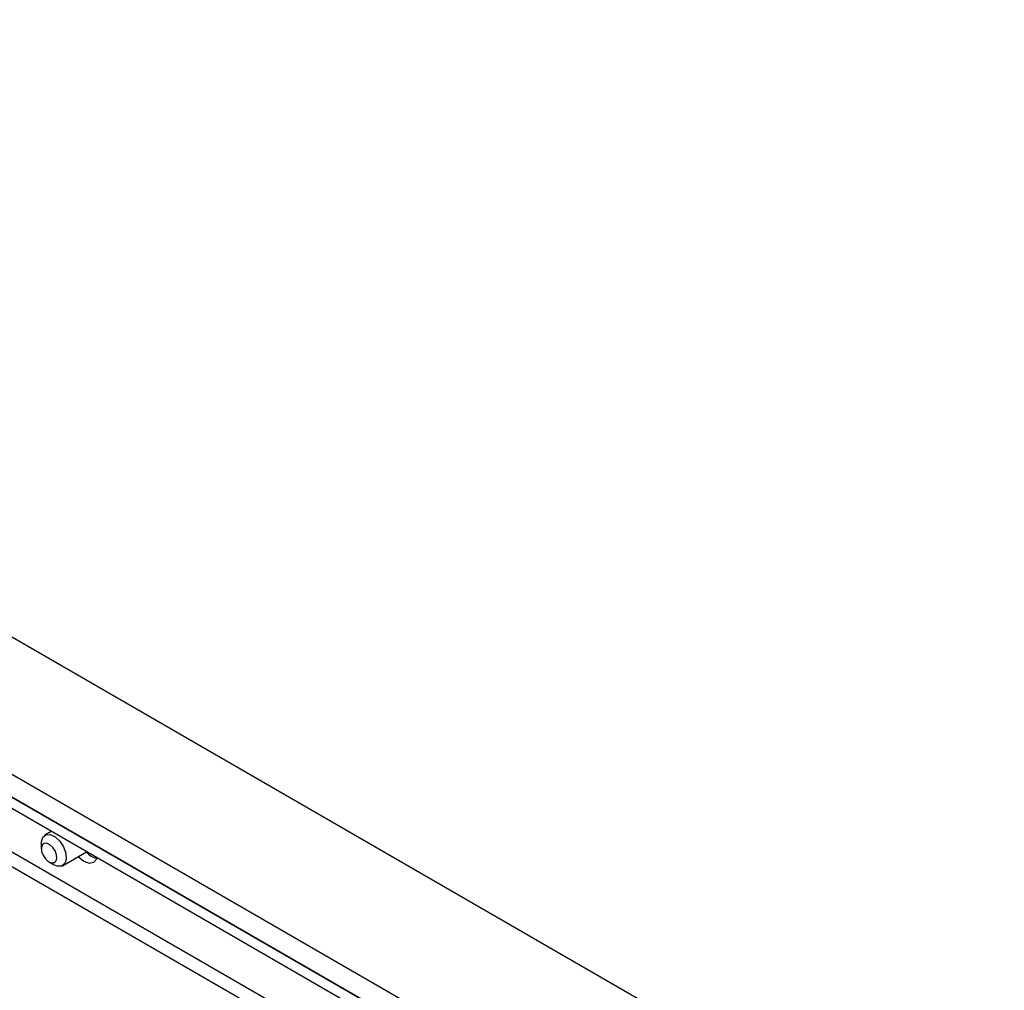
# Model space of a CAD drawing. Units: inches. Extents: x 0.4 to 21.3, y 0.2 to 10.8.
# Drawn here: x 5.2 to 5.5, y 2.5 to 2.8 of the extents above; entities that cross this region are included whole.
import ezdxf

# ---------------------------------------------------------------- set-up
doc = ezdxf.new("R2010")
doc.units = ezdxf.units.IN
doc.header["$MEASUREMENT"] = 0

msp = doc.modelspace()

# ---------------------------------------------------------------- linework, layer by layer
at = {"color": 7, "linetype": 'Continuous', "lineweight": 25}
for p, q in [((5.619689762175541, 2.38854814680864), (4.891305711726102, 2.809035308812192)), ((4.883264159723884, 2.772857192378033), (5.584334423116212, 2.368137944013072)), ((5.587280701371154, 2.35963258701439), (4.880206471612257, 2.767817851386551)), ((4.880206471612257, 2.767817851386551), (5.584334423116212, 2.361333437247358)), ((5.587280701371154, 2.35620311560447), (4.878109264353847, 2.765599071956608)), ((4.868264229355166, 2.758460059758566), (5.31275792835962, 2.501859309223847)), ((4.869215625829082, 2.753543515057562), (5.306662524094841, 2.501010795998809)), ((5.221316842593894, 2.567469554343991), (5.219426125063579, 2.566378066346716)), ((5.218338737059019, 2.563974681535854), (5.218338737059019, 2.562341865312209)), ((5.224675042295264, 2.557285689838782), (5.231816383527949, 2.561408298380222)), ((5.220635996687059, 2.558362463741819), (5.222049980399956, 2.557545922940718))]:
    msp.add_line(p, q, dxfattribs=at)
at = {"color": 7, "linetype": 'Continuous', "lineweight": 25, "flags": 128}
for points in [[(5.218338737059019, 2.563974681535853), (5.218359168873853, 2.564412001860742), (5.218788995958706, 2.565760949424109), (5.219715370207672, 2.566511731494396), (5.220997259538948, 2.56655004830726), (5.222439507922204, 2.565870066475284), (5.223822546115104, 2.564575307068335), (5.22493581909005, 2.5628628854691)], [(5.222422330836229, 2.561653663546887), (5.221733214864736, 2.562713652516814), (5.220877114223332, 2.563515108589715), (5.219984362474096, 2.563936017343709), (5.219190872978036, 2.563912299236546), (5.218617447317925, 2.563447565135038), (5.218351384352403, 2.562612566593314), (5.218433189756098, 2.561534424570071), (5.218850409397869, 2.560377276414966), (5.219539525369361, 2.559317287445039), (5.220395626010766, 2.558515831372137), (5.221288377760001, 2.558094922618144), (5.222081867256061, 2.558118640725306), (5.222655292916171, 2.558583374826815), (5.222921355881695, 2.559418373368539), (5.222839550477999, 2.560496515391782), (5.222422330836229, 2.561653663546887)], [(5.22493581909005, 2.5628628854691), (5.225609841128453, 2.56099350234292), (5.225741998484988, 2.559251754324757), (5.225312171400136, 2.55790280676139), (5.22438579715117, 2.557152024691102), (5.223103907819894, 2.557113707878238), (5.222049980399954, 2.557545922940718)], [(5.229331467147594, 2.559973786688281), (5.229406064152275, 2.559894057008735), (5.231002592647706, 2.558605683463214), (5.232599121143137, 2.55805074444392), (5.233952592647706, 2.558313724386007), (5.234856953394091, 2.559354586977211), (5.234954111074444, 2.559596926823759)]]:
    msp.add_lwpolyline(points, dxfattribs=at)
at = {"color": 7, "linetype": 'Continuous', "lineweight": 25}
msp.add_arc((5.236306593025912, 2.565367198475865), 0.0060883320208689, 221.208012558253, 256.6021855902168, dxfattribs=at)

doc.saveas('drawing.dxf')
